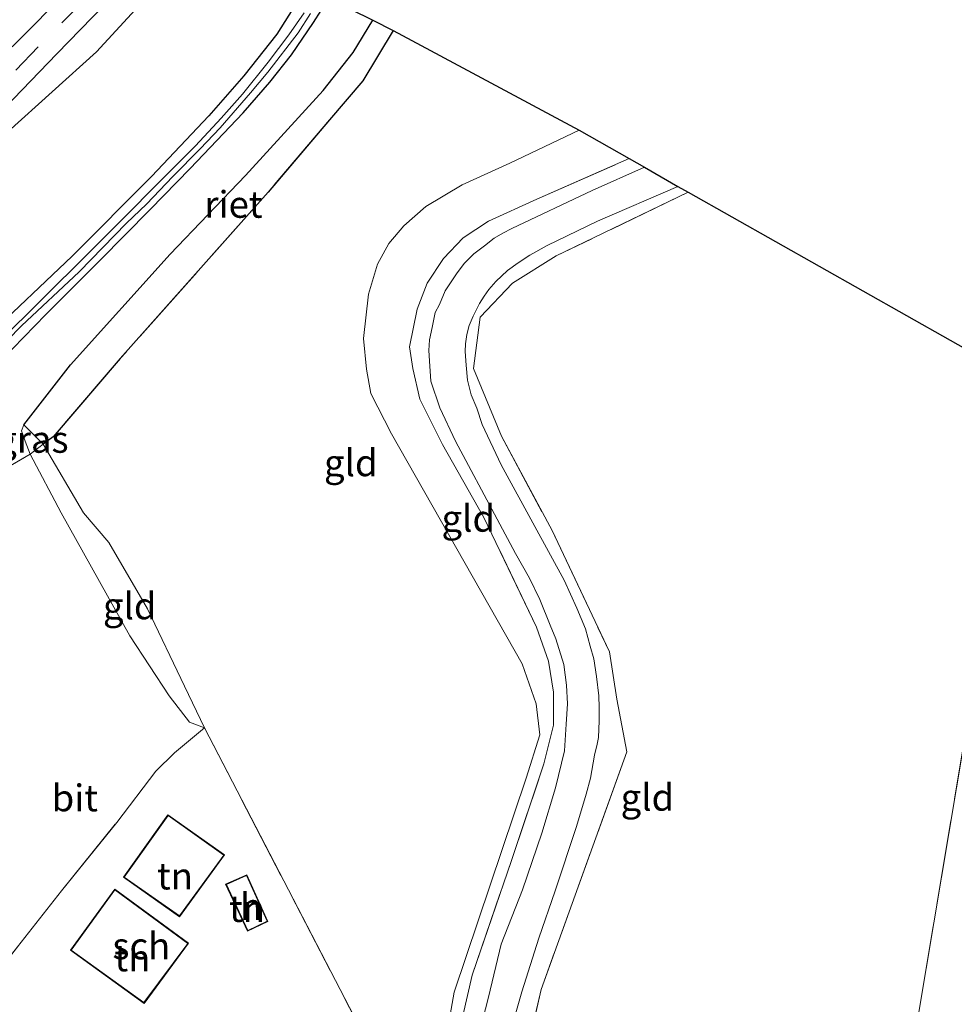
# Model space of a CAD drawing. Units: metres. Extents: x 249997 to 260010, y 477184 to 479800.
# Drawn here: x 251371 to 251459, y 478636 to 478728 of the extents above; entities that cross this region are included whole.
import ezdxf
from ezdxf.enums import TextEntityAlignment as Align

# ---------------------------------------------------------------- set-up
doc = ezdxf.new("R2010")
doc.units = ezdxf.units.M
doc.linetypes.add('IE-TERREINAFSCHEIDING', pattern=[10, 8, -2])
doc.linetypes.add('VW-3-9_STREEP', pattern=[12, 3, -9])
for name, color, linetype in [('B-ME-GW-INSTEEKWATERGANG-L-B1', 10, 'Continuous'), ('B-ME-IE-RIET-GV-B6', 10, 'Continuous'), ('B-ME-KG-KADASTRAAL-OPNAMEDTMGRENS-L-B1', 10, 'Continuous')]:
    doc.layers.add(name, color=color, linetype=linetype)
for name, color, linetype, lineweight in [('B-ME-GW-KRUINLIJN-L-B1', 93, 'Continuous', 18), ('B-ME-GW-TEENLIJN-L-B1', 93, 'Continuous', 18), ('B-ME-IE-GRASLAND-GV-B6', 93, 'Continuous', 18), ('B-ME-IE-GRONDWERKLIJN-GROND_INGERICHT-GV-B6', 253, 'Continuous', 18), ('B-ME-IE-TERREINAFSCHEIDING-RASTERHEKWERK-L-B1', 8, 'IE-TERREINAFSCHEIDING', 18), ('B-ME-KG-KADASTRAAL-DAKRAND-L-B1', 13, 'Continuous', 18), ('B-ME-OG-BEBOUWING-GV-B6', 173, 'Continuous', 18), ('B-ME-OG-WATER-GV-B6', 153, 'Continuous', 18), ('B-ME-VH-VERH_SOORT-BITUMEN-GV-B6', 8, 'IE-TERREINAFSCHEIDING-NATUURLIJK-HOUTWAL', 18), ('B-ME-VW-MARKERING-39STREEP-015-L-B1', 255, 'VW-3-9_STREEP', 18)]:
    doc.layers.add(name, color=color, linetype=linetype, lineweight=lineweight)
doc.styles.add('NLCS-ISO', font='NLCS-ISO.TTF')
doc.linetypes.add('IE-TERREINAFSCHEIDING-NATUURLIJK-HOUTWAL', pattern='A,7,-1.5,[67,NLCS.SHX,S=0.75,R=45,X=0,Y=0],-1.5,7,-1.5,[70,NLCS.SHX,S=0.75,R=0,X=0,Y=0],-1.5', length=20)

msp = doc.modelspace()

# ---------------------------------------------------------------- linework, layer by layer
at = {"layer": 'B-ME-GW-INSTEEKWATERGANG-L-B1'}
for points in [[(251397.976, 478730.617, 15.728), (251395.206, 478726.191, 15.731), (251392.12, 478722.295, 15.722), (251388.873, 478718.578, 15.719), (251383.499, 478712.888, 15.719), (251376.094, 478705.468, 15.728), (251368.054, 478697.878, 16.055)], [(251369.516, 478695.771, 15.833), (251373.619, 478699.999, 15.728), (251378.69, 478705.059, 15.578), (251383.39, 478709.829, 15.626), (251387.131, 478713.662, 15.602), (251389.617, 478716.258, 15.587), (251392.071, 478718.854, 15.587), (251394.549, 478721.706, 15.602), (251396.59, 478724.281, 15.593), (251398.648, 478727.293, 15.593), (251400.056, 478729.57, 15.578)]]:
    msp.add_polyline3d(points, dxfattribs=at)
at = {"layer": 'B-ME-GW-KRUINLIJN-L-B1'}
for points in [[(251387.766, 478735.755, 20.087), (251385.232, 478732.04, 20.198), (251378.374, 478724.551, 20.351), (251370.074, 478717.076, 20.507), (251360.525, 478706.646, 20.717), (251351.477, 478696.985, 20.708), (251341.483, 478686.693, 20.822), (251330.294, 478675.658, 21.035), (251323.24, 478667.768, 21.134), (251318.613, 478662.985, 21.299), (251316.642, 478661.137, 21.347), (251313.933, 478658.347, 21.365), (251313.398, 478657.937, 21.401), (251312.917, 478657.805, 21.398), (251312.317, 478657.887, 21.395), (251311.886, 478658.04, 21.383), (251311.381, 478658.336, 21.392), (251310.116, 478659.095, 21.404)], [(251371.566, 478689.716, 15.977), (251371.368, 478689.146, 16.136), (251371.688, 478688.164, 16.181), (251372.164, 478686.975, 16.394), (251375.066, 478681.494, 16.499), (251381.493, 478669.98, 16.571), (251385.165, 478664.4, 16.505), (251387.048, 478661.927, 16.478), (251388.454, 478661.395, 16.406)]]:
    msp.add_polyline3d(points, dxfattribs=at)
at = {"layer": 'B-ME-GW-TEENLIJN-L-B1'}
for points in [[(251423.458, 478717.244, 15.857), (251416.991, 478714.159, 15.857), (251412.529, 478712.122, 15.881), (251409.122, 478710.097, 15.824), (251407.061, 478708.305, 15.842), (251405.663, 478706.643, 15.887), (251404.613, 478704.703, 15.959), (251403.782, 478701.908, 15.902), (251403.293, 478697.783, 15.917), (251403.573, 478694.91, 15.995), (251403.997, 478692.64, 16.03), (251405.92, 478688.867, 16.058), (251418.118, 478667.376, 16.583), (251419.439, 478663.648, 16.682), (251419.794, 478660.744, 16.778), (251418.504, 478656.698, 16.73), (251411.779, 478636.699, 16.736), (251410.426, 478629.146, 16.691), (251409.365, 478622.177, 16.745), (251409.401, 478620.975, 16.862), (251408.311, 478615.041, 16.877)], [(251388.454, 478661.395, 16.406), (251386.599, 478665.286, 16.129), (251383.134, 478672.512, 15.986), (251379.527, 478678.717, 15.929), (251377.142, 478681.497, 15.905), (251373.386, 478687.885, 15.911)]]:
    msp.add_polyline3d(points, dxfattribs=at)
at = {"layer": 'B-ME-IE-GRASLAND-GV-B6'}
for points in [[(251364.123, 478713.453, 20.709), (251374.67, 478724.362, 20.487), (251382.429, 478732.371, 20.313)], [(251385.232, 478732.04, 20.198), (251378.374, 478724.551, 20.351), (251370.074, 478717.076, 20.507)], [(251370.074, 478717.076, 20.507), (251378.374, 478724.551, 20.351), (251385.232, 478732.04, 20.198)], [(251397.976, 478730.617, 15.728), (251395.206, 478726.191, 15.731), (251392.12, 478722.295, 15.722), (251388.873, 478718.578, 15.719), (251383.499, 478712.888, 15.719), (251376.094, 478705.468, 15.728), (251368.054, 478697.878, 16.055)], [(251368.054, 478697.878, 16.055), (251376.094, 478705.468, 15.728), (251383.499, 478712.888, 15.719), (251388.873, 478718.578, 15.719), (251392.12, 478722.295, 15.722), (251395.206, 478726.191, 15.731), (251397.976, 478730.617, 15.728)], [(251375.895, 478730.57, 20.388), (251372.691, 478727.23, 20.469), (251368.21, 478722.799, 20.556)], [(251400.056, 478729.57, 15.578), (251404.177, 478727.496, 15.742), (251402.356, 478724.481, 15.722), (251399.55, 478720.929, 15.722), (251392.289, 478712.984, 15.683), (251385.234, 478705.648, 15.653), (251375.925, 478695.319, 15.77), (251371.566, 478689.716, 15.977), (251371.368, 478689.146, 16.136), (251371.688, 478688.164, 16.181), (251372.164, 478686.975, 16.394), (251368.687, 478684.943, 16.634), (251348.215, 478659.792, 16.862), (251329.87, 478637.412, 16.76), (251343.134, 478628.036, 16.82)], [(251400.056, 478729.57, 15.578), (251398.648, 478727.293, 15.593), (251396.59, 478724.281, 15.593), (251394.549, 478721.706, 15.602), (251392.071, 478718.854, 15.587), (251389.617, 478716.258, 15.587), (251387.131, 478713.662, 15.602), (251383.39, 478709.829, 15.626), (251378.69, 478705.059, 15.578), (251373.619, 478699.999, 15.728), (251369.516, 478695.771, 15.833)], [(251369.516, 478695.771, 15.833), (251373.619, 478699.999, 15.728), (251378.69, 478705.059, 15.578), (251383.39, 478709.829, 15.626), (251387.131, 478713.662, 15.602), (251389.617, 478716.258, 15.587), (251392.071, 478718.854, 15.587), (251394.549, 478721.706, 15.602), (251396.59, 478724.281, 15.593), (251398.648, 478727.293, 15.593), (251400.056, 478729.57, 15.578)], [(251364.687, 478692.179, 15.221), (251371.367, 478698.961, 15.116), (251376.733, 478703.982, 15.116), (251381.159, 478708.55, 15.119), (251383.03, 478710.315, 15.119), (251385.487, 478712.909, 15.119), (251388.056, 478715.479, 15.125), (251389.931, 478717.452, 15.125), (251392.767, 478720.725, 15.128), (251394.36, 478722.643, 15.14), (251397.193, 478726.334, 15.137), (251398.348, 478728.129, 15.137)], [(251397.75, 478728.204, 15.146), (251396.346, 478726.136, 15.149), (251394.405, 478723.59, 15.17), (251392.009, 478720.591, 15.143), (251390.008, 478718.365, 15.14), (251387.625, 478715.763, 15.143), (251377.461, 478705.592, 15.146), (251369.178, 478697.4, 15.17)], [(251412.596, 478634.496, 16.931), (251413.452, 478638.283, 16.943), (251417.131, 478649.006, 16.94), (251420.163, 478658.037, 16.928), (251421.07, 478661.646, 16.931), (251421.062, 478664.731, 16.952), (251420.594, 478667.636, 16.952), (251419.476, 478670.815, 16.928), (251414.557, 478681.063, 16.844), (251410.695, 478687.857, 16.748), (251408.557, 478692.093, 16.718), (251407.906, 478694.98, 16.748), (251407.598, 478696.988, 16.724), (251408.315, 478700.506, 16.721), (251409.248, 478702.937, 16.646), (251410.774, 478705.233, 16.667), (251412.613, 478707.158, 16.583), (251414.97, 478708.738, 16.565), (251419.5, 478710.795, 16.601), (251428.126, 478714.575, 16.541), (251429.551, 478713.761, 16.608), (251424.679, 478711.58, 16.608), (251417.174, 478708.039, 16.638), (251416.326, 478707.617, 16.641), (251415.526, 478707.138, 16.644), (251414.612, 478706.434, 16.665), (251413.617, 478705.693, 16.668), (251412.699, 478704.771, 16.671), (251411.998, 478703.816, 16.68), (251411.374, 478702.884, 16.686), (251410.939, 478702.236, 16.689), (251410.394, 478700.954, 16.686), (251410.017, 478700.213, 16.701), (251409.721, 478698.811, 16.704), (251409.482, 478697.636, 16.707), (251409.425, 478696.644, 16.707), (251409.511, 478695.197, 16.71), (251409.611, 478693.784, 16.737), (251410.426, 478691.296, 16.797), (251411.888, 478688.182, 16.821), (251415.799, 478680.886, 16.896), (251417.493, 478677.686, 16.947), (251418.819, 478675.387, 16.959), (251419.773, 478673.383, 16.971), (251420.749, 478670.991, 16.983), (251421.268, 478669.7, 16.983), (251422.038, 478667.304, 16.989), (251422.284, 478665.388, 16.983), (251422.36, 478663.639, 16.986), (251422.25, 478661.751, 16.986), (251422.074, 478659.262, 17.001), (251421.231, 478655.803, 17.001), (251419.982, 478651.553, 17.001), (251418.17, 478646.275, 16.995), (251416.181, 478641.198, 16.986), (251414.971, 478636.253, 16.983), (251413.547, 478630.656, 16.968)], [(251432.666, 478711.981, 16.596), (251433.641, 478711.424, 16.598), (251421.315, 478705.478, 16.601), (251417.231, 478702.932, 16.601), (251414.222, 478699.75, 16.685), (251413.589, 478694.964, 16.721), (251416.19, 478688.634, 16.772), (251420.93, 478679.819, 16.871), (251426.283, 478668.503, 17.036), (251426.97, 478664.074, 17.129), (251427.902, 478659.155, 16.937), (251419.904, 478636.951, 16.892), (251414.992, 478615.856, 16.811), (251414.031, 478613.059, 16.814), (251410.992, 478605.653, 16.805), (251401.851, 478587.346, 16.925), (251410.365, 478581.117, 16.73), (251422.02, 478572.997, 16.82), (251429.746, 478568.144, 16.739), (251435.047, 478565.043, 16.739), (251444.238, 478560.1, 16.739), (251459.671, 478552.808, 16.457)], [(251417.016, 478632.903, 16.92), (251418.108, 478636.747, 16.908), (251419.701, 478641.744, 16.956), (251421.207, 478646.162, 16.968), (251423.221, 478652.181, 17.007), (251424.11, 478655.21, 17.004), (251424.517, 478656.697, 16.998), (251424.893, 478658.849, 17.016), (251425.135, 478659.883, 17.019), (251425.272, 478660.491, 17.022), (251425.339, 478662.062, 17.016), (251425.325, 478663.287, 17.019), (251425.29, 478664.376, 16.992), (251425.079, 478666.202, 16.992), (251424.82, 478667.847, 17.016), (251424.475, 478669.035, 17.004), (251424.052, 478670.652, 16.989), (251423.226, 478672.574, 16.983), (251422.065, 478675.201, 16.944), (251419.299, 478680.211, 16.938), (251416.183, 478685.968, 16.857), (251414.379, 478689.744, 16.815), (251413.881, 478691.248, 16.794), (251413.375, 478692.504, 16.743), (251413.011, 478693.88, 16.725), (251412.903, 478695.287, 16.698), (251412.816, 478696.54, 16.686), (251412.851, 478697.273, 16.647), (251412.965, 478698.132, 16.647), (251413.176, 478698.999, 16.647), (251413.541, 478699.852, 16.647), (251414.146, 478701.026, 16.641), (251414.566, 478701.731, 16.641), (251415.03, 478702.344, 16.644), (251415.683, 478703.089, 16.641), (251416.756, 478704.132, 16.626), (251417.748, 478704.85, 16.623), (251418.841, 478705.54, 16.626), (251420.463, 478706.447, 16.611), (251425.16, 478708.721, 16.563), (251432.666, 478711.981, 16.596)], [(251373.386, 478687.885, 15.911), (251372.164, 478686.975, 16.394), (251371.688, 478688.164, 16.181), (251371.368, 478689.146, 16.136), (251371.566, 478689.716, 15.977), (251373.386, 478687.885, 15.911)]]:
    msp.add_polyline3d(points, dxfattribs=at)
at = {"layer": 'B-ME-IE-GRONDWERKLIJN-GROND_INGERICHT-GV-B6'}
for points in [[(251409.401, 478620.975, 16.862), (251388.454, 478661.395, 16.406), (251386.599, 478665.286, 16.129), (251383.134, 478672.512, 15.986), (251379.527, 478678.717, 15.929), (251377.142, 478681.497, 15.905), (251373.386, 478687.885, 15.911), (251374.326, 478688.584, 15.968), (251380.591, 478695.886, 15.755), (251394.397, 478711.454, 15.734), (251400.145, 478718.2, 15.761), (251403.234, 478721.831, 15.767), (251406.077, 478726.54, 15.752)], [(251406.077, 478726.54, 15.752), (251423.458, 478717.244, 15.857), (251416.991, 478714.159, 15.857), (251412.529, 478712.122, 15.881), (251409.122, 478710.097, 15.824), (251407.061, 478708.305, 15.842), (251405.663, 478706.643, 15.887), (251404.613, 478704.703, 15.959), (251403.782, 478701.908, 15.902), (251403.293, 478697.783, 15.917), (251403.573, 478694.91, 15.995), (251403.997, 478692.64, 16.03), (251405.92, 478688.867, 16.058), (251418.118, 478667.376, 16.583), (251419.439, 478663.648, 16.682), (251419.794, 478660.744, 16.778), (251418.504, 478656.698, 16.73), (251411.779, 478636.699, 16.736), (251410.426, 478629.146, 16.691)], [(251410.426, 478629.146, 16.691), (251411.779, 478636.699, 16.736), (251418.504, 478656.698, 16.73), (251419.794, 478660.744, 16.778), (251419.439, 478663.648, 16.682), (251418.118, 478667.376, 16.583), (251405.92, 478688.867, 16.058), (251403.997, 478692.64, 16.03), (251403.573, 478694.91, 15.995), (251403.293, 478697.783, 15.917), (251403.782, 478701.908, 15.902), (251404.613, 478704.703, 15.959), (251405.663, 478706.643, 15.887), (251407.061, 478708.305, 15.842), (251409.122, 478710.097, 15.824), (251412.529, 478712.122, 15.881), (251416.991, 478714.159, 15.857), (251423.458, 478717.244, 15.857)], [(251423.458, 478717.244, 15.857), (251428.126, 478714.575, 16.541), (251419.5, 478710.795, 16.601), (251414.97, 478708.738, 16.565), (251412.613, 478707.158, 16.583), (251410.774, 478705.233, 16.667), (251409.248, 478702.937, 16.646), (251408.315, 478700.506, 16.721), (251407.598, 478696.988, 16.724), (251407.906, 478694.98, 16.748), (251408.557, 478692.093, 16.718), (251410.695, 478687.857, 16.748), (251414.557, 478681.063, 16.844), (251419.476, 478670.815, 16.928), (251420.594, 478667.636, 16.952), (251421.062, 478664.731, 16.952), (251421.07, 478661.646, 16.931), (251420.163, 478658.037, 16.928), (251417.131, 478649.006, 16.94), (251413.452, 478638.283, 16.943), (251412.596, 478634.496, 16.931)], [(251433.641, 478711.424, 16.598), (251470.357, 478690.698, 16.967), (251472.593, 478688.123, 17.006), (251482.531, 478677.026, 17.066), (251461.495, 478672.475, 17.039), (251453.069, 478622.223, 16.718), (251429.746, 478568.144, 16.739), (251422.02, 478572.997, 16.82), (251410.365, 478581.117, 16.73), (251401.851, 478587.346, 16.925), (251410.992, 478605.653, 16.805), (251414.031, 478613.059, 16.814), (251414.992, 478615.856, 16.811), (251419.904, 478636.951, 16.892), (251427.902, 478659.155, 16.937), (251426.97, 478664.074, 17.129), (251426.283, 478668.503, 17.036), (251420.93, 478679.819, 16.871), (251416.19, 478688.634, 16.772), (251413.589, 478694.964, 16.721), (251414.222, 478699.75, 16.685), (251417.231, 478702.932, 16.601), (251421.315, 478705.478, 16.601), (251433.641, 478711.424, 16.598)], [(251388.454, 478661.395, 16.406), (251387.048, 478661.927, 16.478), (251385.165, 478664.4, 16.505), (251381.493, 478669.98, 16.571), (251375.066, 478681.494, 16.499), (251372.164, 478686.975, 16.394), (251373.386, 478687.885, 15.911), (251377.142, 478681.497, 15.905), (251379.527, 478678.717, 15.929), (251383.134, 478672.512, 15.986), (251386.599, 478665.286, 16.129), (251388.454, 478661.395, 16.406)], [(251354.727, 478620.058, 16.898), (251343.134, 478628.036, 16.82), (251329.87, 478637.412, 16.76), (251348.215, 478659.792, 16.862), (251368.687, 478684.943, 16.634), (251372.164, 478686.975, 16.394), (251375.066, 478681.494, 16.499), (251381.493, 478669.98, 16.571), (251385.165, 478664.4, 16.505), (251387.048, 478661.927, 16.478), (251388.454, 478661.395, 16.406), (251385.649, 478659.074, 16.676), (251383.899, 478657.343, 16.805), (251380.263, 478652.57, 16.874), (251375.104, 478646.165, 16.883), (251366.173, 478634.825, 16.964), (251358.967, 478625.778, 17.021), (251354.727, 478620.058, 16.898)], [(251490.64, 478593.811, 16.715), (251489.41, 478593.53, 16.754), (251478.183, 478578.287, 16.709), (251459.671, 478552.808, 16.457), (251444.238, 478560.1, 16.739), (251435.047, 478565.043, 16.739), (251429.746, 478568.144, 16.739), (251453.069, 478622.223, 16.718), (251461.495, 478672.475, 17.039), (251482.531, 478677.026, 17.066), (251491.502, 478667.008, 16.853), (251517.463, 478637.708, 17.117), (251519.872, 478635.042, 17.165), (251490.64, 478593.811, 16.715)], [(251354.727, 478620.058, 16.898), (251358.967, 478625.778, 17.021), (251366.173, 478634.825, 16.964), (251375.104, 478646.165, 16.883), (251380.263, 478652.57, 16.874), (251383.899, 478657.343, 16.805), (251385.649, 478659.074, 16.676), (251388.454, 478661.395, 16.406), (251409.401, 478620.975, 16.862), (251408.311, 478615.041, 16.877), (251408.284, 478616.239, 16.808), (251407.887, 478617.34, 16.733), (251407.262, 478617.421, 16.763), (251399.51, 478600.805, 16.844), (251395.409, 478593.8, 16.847), (251394.793, 478593.538, 16.808), (251394.094, 478593.891, 16.799), (251387.338, 478598.299, 16.829), (251377.261, 478604.48, 16.874), (251375.386, 478605.727, 16.895), (251361.695, 478614.518, 16.898), (251354.727, 478620.058, 16.898)], [(251386.126, 478643.756, 16.997), (251390.326, 478649.528, 16.997), (251385.033, 478653.275, 16.997), (251380.888, 478647.444, 16.997), (251386.126, 478643.756, 16.997)], [(251392.469, 478642.395, 16.997), (251394.368, 478643.307, 16.997), (251392.396, 478647.679, 16.997), (251390.428, 478646.804, 16.997), (251392.469, 478642.395, 16.997)], [(251382.813, 478635.659, 16.994), (251386.975, 478641.274, 16.994), (251380.065, 478646.324, 16.994), (251375.944, 478640.619, 16.994), (251382.813, 478635.659, 16.994)]]:
    msp.add_polyline3d(points, dxfattribs=at)
at = {"layer": 'B-ME-IE-RIET-GV-B6'}
msp.add_polyline3d([(251404.177, 478727.496, 15.742), (251406.077, 478726.54, 15.752), (251403.234, 478721.831, 15.767), (251400.145, 478718.2, 15.761), (251394.397, 478711.454, 15.734), (251380.591, 478695.886, 15.755), (251374.326, 478688.584, 15.968), (251373.386, 478687.885, 15.911), (251371.566, 478689.716, 15.977), (251375.925, 478695.319, 15.77), (251385.234, 478705.648, 15.653), (251392.289, 478712.984, 15.683), (251399.55, 478720.929, 15.722), (251402.356, 478724.481, 15.722), (251404.177, 478727.496, 15.742)], dxfattribs=at)
at = {"layer": 'B-ME-IE-TERREINAFSCHEIDING-RASTERHEKWERK-L-B1'}
for points in [[(251406.077, 478726.54, 15.752), (251403.234, 478721.831, 15.767), (251400.145, 478718.2, 15.761), (251394.397, 478711.454, 15.734), (251380.591, 478695.886, 15.755), (251374.326, 478688.584, 15.968), (251373.386, 478687.885, 15.911), (251372.164, 478686.975, 16.394), (251368.687, 478684.943, 16.634), (251348.215, 478659.792, 16.862), (251329.87, 478637.412, 16.76), (251322.941, 478642.491, 16.709), (251319.594, 478644.574, 16.625)], [(251412.596, 478634.496, 16.931), (251413.452, 478638.283, 16.943), (251417.131, 478649.006, 16.94), (251420.163, 478658.037, 16.928), (251421.07, 478661.646, 16.931), (251421.062, 478664.731, 16.952), (251420.594, 478667.636, 16.952), (251419.476, 478670.815, 16.928), (251414.557, 478681.063, 16.844), (251410.695, 478687.857, 16.748), (251408.557, 478692.093, 16.718), (251407.906, 478694.98, 16.748), (251407.598, 478696.988, 16.724), (251408.315, 478700.506, 16.721), (251409.248, 478702.937, 16.646), (251410.774, 478705.233, 16.667), (251412.613, 478707.158, 16.583), (251414.97, 478708.738, 16.565), (251419.5, 478710.795, 16.601), (251428.126, 478714.575, 16.541)], [(251433.641, 478711.424, 16.598), (251421.315, 478705.478, 16.601), (251417.231, 478702.932, 16.601), (251414.222, 478699.75, 16.685), (251413.589, 478694.964, 16.721), (251416.19, 478688.634, 16.772), (251420.93, 478679.819, 16.871), (251426.283, 478668.503, 17.036), (251426.97, 478664.074, 17.129), (251427.902, 478659.155, 16.937), (251419.904, 478636.951, 16.892), (251414.992, 478615.856, 16.811), (251414.031, 478613.059, 16.814), (251410.992, 478605.653, 16.805), (251401.851, 478587.346, 16.925), (251410.365, 478581.117, 16.73), (251422.02, 478572.997, 16.82), (251429.746, 478568.144, 16.739), (251435.047, 478565.043, 16.739), (251444.238, 478560.1, 16.739), (251459.671, 478552.808, 16.457), (251478.183, 478578.287, 16.709), (251489.41, 478593.53, 16.754), (251490.64, 478593.811, 16.715)], [(251482.531, 478677.026, 17.066), (251461.495, 478672.475, 17.039), (251453.069, 478622.223, 16.718), (251429.746, 478568.144, 16.739)], [(251329.87, 478637.412, 16.76), (251343.134, 478628.036, 16.82), (251354.727, 478620.058, 16.898), (251358.967, 478625.778, 17.021), (251366.173, 478634.825, 16.964), (251375.104, 478646.165, 16.883), (251380.263, 478652.57, 16.874), (251383.899, 478657.343, 16.805), (251385.649, 478659.074, 16.676), (251388.454, 478661.395, 16.406)], [(251411.438, 478629.057, 16.898), (251409.401, 478620.975, 16.862), (251388.454, 478661.395, 16.406)]]:
    msp.add_polyline3d(points, dxfattribs=at)
at = {"layer": 'B-ME-KG-KADASTRAAL-DAKRAND-L-B1'}
for points in [[(251386.115, 478643.825, 19.438), (251390.256, 478649.516, 19.361), (251385.045, 478653.205, 19.362), (251380.958, 478647.456, 19.34), (251386.115, 478643.825, 19.438)], [(251392.493, 478642.462, 18.739), (251394.302, 478643.331, 18.742), (251392.371, 478647.613, 18.701), (251390.495, 478646.779, 18.687), (251392.493, 478642.462, 18.739)], [(251382.802, 478635.729, 19.771), (251386.905, 478641.263, 19.739), (251380.076, 478646.254, 19.623), (251376.014, 478640.63, 19.772), (251382.802, 478635.729, 19.771)]]:
    msp.add_polyline3d(points, dxfattribs=at)
at = {"layer": 'B-ME-KG-KADASTRAAL-OPNAMEDTMGRENS-L-B1'}
msp.add_polyline3d([(251400.056, 478729.57, 15.578), (251404.177, 478727.496, 15.742), (251406.077, 478726.54, 15.752), (251423.458, 478717.244, 15.857), (251428.126, 478714.575, 16.541), (251429.551, 478713.761, 16.608), (251432.666, 478711.981, 16.596), (251433.641, 478711.424, 16.598), (251470.357, 478690.698, 16.967), (251473.393, 478688.978, 16.979), (251497.175, 478675.073, 16.817), (251532.92, 478653.411, 17.207), (251536.347, 478648.623, 17.132), (251557.018, 478638.766, 17.253), (251560.346, 478636.617, 17.128), (251560.892, 478636.265, 16.43), (251561.815, 478635.669, 16.496), (251562.347, 478635.325, 16.992), (251563.195, 478634.777, 16.937), (251577.805, 478625.345, 16.947)], dxfattribs=at)
at = {"layer": 'B-ME-OG-BEBOUWING-GV-B6'}
for points in [[(251394.368, 478643.307, 16.997), (251392.469, 478642.395, 16.997), (251390.428, 478646.804, 16.997), (251392.396, 478647.679, 16.997), (251394.368, 478643.307, 16.997)], [(251386.975, 478641.274, 16.994), (251382.813, 478635.659, 16.994), (251375.944, 478640.619, 16.994), (251380.065, 478646.324, 16.994), (251386.975, 478641.274, 16.994)]]:
    msp.add_polyline3d(points, dxfattribs=at)
at = {"layer": 'B-ME-OG-WATER-GV-B6'}
for points in [[(251398.348, 478728.129, 15.137), (251397.193, 478726.334, 15.137), (251394.36, 478722.643, 15.14), (251392.767, 478720.725, 15.128), (251389.931, 478717.452, 15.125), (251388.056, 478715.479, 15.125), (251385.487, 478712.909, 15.119), (251383.03, 478710.315, 15.119), (251381.159, 478708.55, 15.119), (251376.733, 478703.982, 15.116), (251371.367, 478698.961, 15.116), (251364.687, 478692.179, 15.221)], [(251369.178, 478697.4, 15.17), (251377.461, 478705.592, 15.146), (251387.625, 478715.763, 15.143), (251390.008, 478718.365, 15.14), (251392.009, 478720.591, 15.143), (251394.405, 478723.59, 15.17), (251396.346, 478726.136, 15.149), (251397.75, 478728.204, 15.146)]]:
    msp.add_polyline3d(points, dxfattribs=at)
at = {"layer": 'B-ME-VH-VERH_SOORT-BITUMEN-GV-B6'}
for points in [[(251382.429, 478732.371, 20.313), (251374.67, 478724.362, 20.487), (251364.123, 478713.453, 20.709)], [(251368.21, 478722.799, 20.556), (251372.691, 478727.23, 20.469), (251375.895, 478730.57, 20.388)], [(251413.547, 478630.656, 16.968), (251414.971, 478636.253, 16.983), (251416.181, 478641.198, 16.986), (251418.17, 478646.275, 16.995), (251419.982, 478651.553, 17.001), (251421.231, 478655.803, 17.001), (251422.074, 478659.262, 17.001), (251422.25, 478661.751, 16.986), (251422.36, 478663.639, 16.986), (251422.284, 478665.388, 16.983), (251422.038, 478667.304, 16.989), (251421.268, 478669.7, 16.983), (251420.749, 478670.991, 16.983), (251419.773, 478673.383, 16.971), (251418.819, 478675.387, 16.959), (251417.493, 478677.686, 16.947), (251415.799, 478680.886, 16.896), (251411.888, 478688.182, 16.821), (251410.426, 478691.296, 16.797), (251409.611, 478693.784, 16.737), (251409.511, 478695.197, 16.71), (251409.425, 478696.644, 16.707), (251409.482, 478697.636, 16.707), (251409.721, 478698.811, 16.704), (251410.017, 478700.213, 16.701), (251410.394, 478700.954, 16.686), (251410.939, 478702.236, 16.689), (251411.374, 478702.884, 16.686), (251411.998, 478703.816, 16.68), (251412.699, 478704.771, 16.671), (251413.617, 478705.693, 16.668), (251414.612, 478706.434, 16.665), (251415.526, 478707.138, 16.644), (251416.326, 478707.617, 16.641), (251417.174, 478708.039, 16.638), (251424.679, 478711.58, 16.608), (251429.551, 478713.761, 16.608), (251432.666, 478711.981, 16.596), (251425.16, 478708.721, 16.563), (251420.463, 478706.447, 16.611), (251418.841, 478705.54, 16.626), (251417.748, 478704.85, 16.623), (251416.756, 478704.132, 16.626), (251415.683, 478703.089, 16.641), (251415.03, 478702.344, 16.644), (251414.566, 478701.731, 16.641), (251414.146, 478701.026, 16.641), (251413.541, 478699.852, 16.647), (251413.176, 478698.999, 16.647), (251412.965, 478698.132, 16.647), (251412.851, 478697.273, 16.647), (251412.816, 478696.54, 16.686), (251412.903, 478695.287, 16.698), (251413.011, 478693.88, 16.725), (251413.375, 478692.504, 16.743), (251413.881, 478691.248, 16.794), (251414.379, 478689.744, 16.815), (251416.183, 478685.968, 16.857), (251419.299, 478680.211, 16.938), (251422.065, 478675.201, 16.944), (251423.226, 478672.574, 16.983), (251424.052, 478670.652, 16.989), (251424.475, 478669.035, 17.004), (251424.82, 478667.847, 17.016), (251425.079, 478666.202, 16.992), (251425.29, 478664.376, 16.992), (251425.325, 478663.287, 17.019), (251425.339, 478662.062, 17.016), (251425.272, 478660.491, 17.022), (251425.135, 478659.883, 17.019), (251424.893, 478658.849, 17.016), (251424.517, 478656.697, 16.998), (251424.11, 478655.21, 17.004), (251423.221, 478652.181, 17.007), (251421.207, 478646.162, 16.968), (251419.701, 478641.744, 16.956), (251418.108, 478636.747, 16.908), (251417.016, 478632.903, 16.92)]]:
    msp.add_polyline3d(points, dxfattribs=at)
at = {"layer": 'B-ME-VW-MARKERING-39STREEP-015-L-B1'}
msp.add_polyline3d([(251307.342, 478659.88, 21.533), (251308.566, 478661.625, 21.497), (251310.409, 478664.023, 21.44), (251312.379, 478666.396, 21.347), (251314.525, 478668.508, 21.311), (251316.959, 478670.653, 21.269), (251319.237, 478672.368, 21.248), (251321.703, 478674.17, 21.209), (251324.166, 478675.99, 21.149), (251326.428, 478677.852, 21.143), (251328.648, 478679.905, 21.08), (251330.856, 478682.029, 21.023), (251332.952, 478684.136, 21.017), (251335.141, 478686.387, 20.975), (251347.919, 478699.425, 20.816), (251362.457, 478714.249, 20.678), (251375.118, 478727.262, 20.438), (251381.54, 478733.873, 20.282), (251383.524, 478736.107, 20.276), (251384.459, 478737.419, 20.248)], dxfattribs=at)

# ---------------------------------------------------------------- texts
at = {"layer": 'B-ME-IE-GRASLAND-GV-B6', "ltscale": 0.2, "style": 'NLCS-ISO'}
msp.add_text('gras', height=2.5, dxfattribs=at).set_placement((251372.377, 478688.3455), align=Align.MIDDLE_CENTER)
at = {"layer": 'B-ME-IE-GRONDWERKLIJN-GROND_INGERICHT-GV-B6', "ltscale": 0.2, "style": 'NLCS-ISO'}
for s, p in [('gld', (251402.1187, 478686.1567)), ('gld', (251413.0983, 478680.9695)), ('gld', (251381.4693, 478672.7886)), ('gld', (251429.8275, 478654.9094)), ('tn', (251385.6998, 478647.5518)), ('tn', (251392.426, 478644.516)), ('tn', (251381.722, 478639.907))]:
    msp.add_text(s, height=2.5, dxfattribs=at).set_placement(p, align=Align.MIDDLE_CENTER)
at = {"layer": 'B-ME-IE-RIET-GV-B6', "ltscale": 0.2, "style": 'NLCS-ISO'}
msp.add_text('riet', height=2.5, dxfattribs=at).set_placement((251391.162, 478710.2966), align=Align.MIDDLE_CENTER)
at = {"layer": 'B-ME-OG-BEBOUWING-GV-B6', "ltscale": 0.2, "style": 'NLCS-ISO'}
for s, p in [('h', (251392.8058, 478644.6984)), ('sch', (251382.5544, 478641.03))]:
    msp.add_text(s, height=2.5, dxfattribs=at).set_placement(p, align=Align.MIDDLE_CENTER)
at = {"layer": 'B-ME-VH-VERH_SOORT-BITUMEN-GV-B6', "ltscale": 0.2, "style": 'NLCS-ISO'}
msp.add_text('bit', height=2.5, dxfattribs=at).set_placement((251376.3373, 478654.8505), align=Align.MIDDLE_CENTER)

doc.saveas('drawing.dxf')
